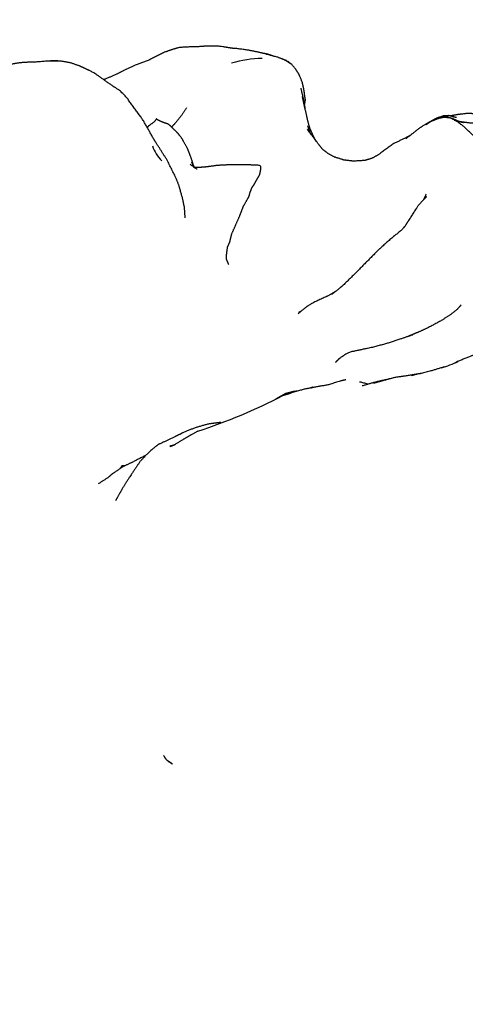
# Model space of a CAD drawing. Units: millimetres. Extents: x 0 to 841, y 0 to 1170.
# Drawn here: x 710 to 719, y 555 to 574 of the extents above; entities that cross this region are included whole.
import ezdxf
from ezdxf import colors
from ezdxf.entities.mleader import LeaderData, LeaderLine
from ezdxf.math import Vec2, Vec3

# ---------------------------------------------------------------- set-up
doc = ezdxf.new("R2010")
doc.units = ezdxf.units.MM
doc.layers.add('DV3_Défaut', color=7, linetype='Continuous')
doc.layers.add('Défaut', color=7, linetype='Continuous')

# ---------------------------------------------------------------- blocks, each defined once
blk = doc.blocks.new('_DOT')
at = {"color": 0}
blk.add_line((0, 0), (-1, 0), dxfattribs=at)
at = {"color": 0, "const_width": 0.333}
blk.add_lwpolyline([(-0.1665, 0, 1), (0.1665, 0, 1)], format="xyb", close=True, dxfattribs=at)
blk = doc.blocks.new('SE2')
at = {"layer": 'DV3_Défaut', "color": 7, "linetype": 'Continuous'}
blk.add_line((713.801, 571.231), (713.816, 571.219), dxfattribs=at)
for centre, radius, start, end in [((711.209, 565.594), 7.675, 89.7496, 91.7379), ((715.169, 571.06), 2.262, 91.2143, 106.3434), ((697.914, 575.307), 18.253, 350.9006, 351.2336), ((717.712, 572.527), 1.75, 203.9157, 205.9966), ((713.671, 571.85), 0.696, 198.0939, 225.9169), ((715.742, 573.897), 3.298, 232.5074, 234.2838), ((716.909, 572.27), 0.931, 254.9929, 258.3568), ((717.656, 565.385), 2.393, 115.9954, 116.1761), ((717.796, 569.864), 2.627, 287.3037, 294.8366), ((710.122, 577.428), 11.902, 288.4112, 296.9806)]:
    blk.add_arc(centre, radius, start, end, dxfattribs=at)
for points, knots in [([(713.848, 573.546), (713.783, 573.546), (713.525, 573.532), (713.386, 573.492), (713.237, 573.439), (712.951, 573.294)], [0, 0, 0.066828, 0.321464, 0.529684, 0.68489, 1, 1]), ([(715.09, 573.432), (714.854, 573.48), (714.616, 573.513), (714.559, 573.515), (714.387, 573.541), (714.303, 573.555), (714.064, 573.56), (713.93, 573.549), (713.775, 573.542)], [0, 0, 0.202028, 0.339104, 0.408502, 0.608413, 0.656775, 0.811352, 0.893095, 1, 1]), ([(715.338, 573.365), (715.227, 573.401), (715.09, 573.432)], [0, 0, 0.4982799, 1, 1]), ([(715.537, 573.298), (715.429, 573.341), (715.09, 573.432)], [0, 0, 0.55003, 1, 1]), ([(710.449, 573.237), (710.282, 573.208), (710.139, 573.174), (709.864, 573.054), (709.616, 572.876), (709.5, 572.76), (709.454, 572.703), (709.378, 572.59)], [0, 0, 0.118679, 0.286011, 0.492075, 0.718626, 0.845251, 0.901689, 1, 1]), ([(711.243, 573.269), (711.092, 573.276), (710.758, 573.252), (710.664, 573.25), (710.449, 573.237)], [0, 0, 0.186004, 0.556942, 0.783407, 1, 1]), ([(713.065, 571.71), (712.826, 572.132), (712.503, 572.577), (712.379, 572.699), (712.124, 572.869), (711.902, 573.029), (711.804, 573.081), (711.597, 573.179), (711.414, 573.239), (711.243, 573.269)], [0, 0, 0.160134, 0.335767, 0.391418, 0.519924, 0.65235, 0.69446, 0.872263, 0.939335, 1, 1]), ([(712.956, 573.296), (712.669, 573.187), (712.463, 573.092), (712.312, 573.014), (712.093, 572.921), (712.066, 572.91)], [0, 0, 0.324986, 0.5400314, 0.7267404, 0.9732946, 1, 1]), ([(715.692, 573.202), (715.594, 573.275), (715.537, 573.298)], [0, 0, 0.207229, 1, 1]), ([(715.692, 573.202), (715.597, 573.267), (715.537, 573.298)], [0, 0, 0.842964, 1, 1]), ([(715.954, 572.526), (715.925, 572.721), (715.894, 572.865), (715.827, 573.02), (715.762, 573.123), (715.692, 573.202)], [0, 0, 0.171401, 0.524933, 0.751192, 0.906119, 1, 1]), ([(715.946, 572.363), (715.919, 572.533), (715.87, 572.75)], [0, 0, 0.351104, 1, 1]), ([(716.139, 571.763), (716.038, 571.987), (715.996, 572.137), (715.894, 572.599), (715.948, 572.355)], [0, 0, 0.213209, 0.354094, 0.76459, 1, 1]), ([(713.662, 572.367), (713.561, 572.216), (713.451, 572.079), (713.376, 571.999)], [0, 0, 0.38577, 0.792528, 1, 1]), ([(718.864, 572.18), (718.722, 572.218), (718.625, 572.217), (718.479, 572.167), (718.477, 572.166)], [0, 0, 0.514016, 0.697533, 0.994252, 1, 1]), ([(719.275, 572.236), (719.148, 572.259), (719.078, 572.26), (718.95, 572.245), (718.872, 572.236), (718.749, 572.213), (718.743, 572.213)], [0, 0, 0.277842, 0.41597, 0.538274, 0.751494, 0.958336, 1, 1]), ([(713.801, 571.249), (713.751, 571.408), (713.699, 571.544), (713.685, 571.577), (713.582, 571.769), (713.507, 571.867), (713.483, 571.893), (713.361, 572.013), (713.306, 572.057), (713.227, 572.082), (713.152, 572.114), (713.096, 572.141), (713.082, 572.16), (713.076, 572.142), (713.031, 572.09), (712.933, 572.021), (712.907, 571.988)], [0, 0, 0.133072, 0.218529, 0.265321, 0.427225, 0.496365, 0.551189, 0.646249, 0.691244, 0.737684, 0.801066, 0.835672, 0.849146, 0.862662, 0.91001, 0.976428, 1, 1]), ([(718.351, 572.097), (718.218, 572.023), (718.1, 571.936), (717.892, 571.774)], [0, 0, 0.20638, 0.438329, 1, 1]), ([(721.911, 571.238), (721.791, 571.254), (721.67, 571.292), (721.817, 571.24), (721.654, 571.305), (721.248, 571.495), (720.729, 571.733), (720.557, 571.793), (719.974, 571.973), (719.879, 572.002), (719.634, 572.061), (719.579, 572.072), (719.27, 572.081), (719.117, 572.081), (718.855, 572.118), (719.002, 572.084), (718.81, 572.136), (718.925, 572.104), (718.789, 572.164), (718.693, 572.193), (718.603, 572.194), (718.521, 572.179), (718.459, 572.16), (718.367, 572.108), (718.275, 572.042), (718.374, 572.105), (718.517, 572.163), (718.624, 572.185), (718.754, 572.172), (718.925, 572.081), (718.858, 572.122), (718.987, 572.023), (719.338, 571.704), (719.541, 571.552), (719.832, 571.389), (719.977, 571.328), (720.329, 571.247), (720.4, 571.236), (720.86, 571.173), (721.296, 571.192), (721.425, 571.209), (721.661, 571.256), (721.823, 571.283), (721.665, 571.274), (721.373, 571.304), (721.7, 571.262), (721.787, 571.246), (721.911, 571.238)], [0, 0, 0.0128, 0.025632, 0.043636, 0.059197, 0.099559, 0.147734, 0.165096, 0.216327, 0.230255, 0.254101, 0.265561, 0.291551, 0.317462, 0.351923, 0.366099, 0.38456, 0.396185, 0.425874, 0.440907, 0.448974, 0.462298, 0.4684, 0.4798, 0.506854, 0.523934, 0.537556, 0.547733, 0.558723, 0.583208, 0.602673, 0.616325, 0.656807, 0.678184, 0.706421, 0.720354, 0.750714, 0.760568, 0.801341, 0.838168, 0.851754, 0.873051, 0.890659, 0.909362, 0.937551, 0.965374, 0.978207, 1, 1]), ([(718.795, 572.198), (718.804, 572.198), (718.784, 572.202)], [0, 0, 0.220264, 1, 1]), ([(716.289, 571.565), (716.207, 571.669), (715.995, 571.957)], [0, 0, 0.27212, 1, 1]), ([(713.637, 570.248), (713.624, 570.451), (713.588, 570.618), (713.518, 570.872), (713.456, 571.028), (713.283, 571.372), (713.045, 571.745)], [0, 0, 0.141524, 0.278171, 0.428555, 0.526757, 0.745932, 1, 1]), ([(717.969, 571.833), (717.895, 571.794), (717.665, 571.684), (717.375, 571.474), (717.238, 571.396), (717.099, 571.354)], [0, 0, 0.080241, 0.330596, 0.694522, 0.836804, 1, 1]), ([(716.524, 571.414), (716.39, 571.488), (716.285, 571.57)], [0, 0, 0.51248, 1, 1]), ([(713.8, 571.231), (713.766, 571.322), (713.797, 571.234)], [0, 0, 0.58472, 1, 1]), ([(714.48, 569.346), (714.437, 569.439), (714.435, 569.533), (714.455, 569.688), (714.499, 569.784), (714.509, 569.83), (714.534, 569.937), (714.605, 570.097), (714.682, 570.272), (714.713, 570.348), (714.76, 570.474), (714.837, 570.607), (714.87, 570.663), (714.886, 570.73), (714.928, 570.842), (714.958, 570.878), (715.015, 570.982), (715.075, 571.086), (715.094, 571.184), (715.095, 571.194), (715.096, 571.244), (715.073, 571.259), (714.858, 571.269), (714.637, 571.269), (714.453, 571.268), (714.255, 571.258), (714.1, 571.237), (713.999, 571.224), (713.927, 571.221), (713.816, 571.219)], [0, 0, 0.029597, 0.057518, 0.103182, 0.133727, 0.147753, 0.180296, 0.231761, 0.289776, 0.313312, 0.357314, 0.402672, 0.422807, 0.443884, 0.478469, 0.49718, 0.532574, 0.568579, 0.597528, 0.609354, 0.625126, 0.633374, 0.695414, 0.76085, 0.814614, 0.871633, 0.916817, 0.946134, 0.967286, 1, 1]), ([(717.107, 571.354), (716.878, 571.341), (716.697, 571.363)], [0, 0, 0.533216, 1, 1]), ([(718.279, 570.703), (718.234, 570.608), (718.225, 570.592)], [0, 0, 0.8816354, 1, 1]), ([(718.285, 570.655), (718.229, 570.596), (718.14, 570.502), (718.069, 570.396), (717.878, 570.096), (717.796, 570.003), (717.605, 569.849), (717.368, 569.637), (717.36, 569.63), (716.873, 569.135)], [0, 0, 0.098149, 0.148899, 0.201356, 0.384996, 0.438754, 0.534732, 0.672515, 0.70721, 1, 1]), ([(716.394, 568.747), (716.125, 568.622), (715.985, 568.541), (715.816, 568.401)], [0, 0, 0.370187, 0.573084, 1, 1]), ([(718.957, 568.572), (718.871, 568.478), (718.735, 568.372), (718.574, 568.269), (718.322, 568.132), (718.158, 568.055), (718.028, 568.004), (717.929, 567.96)], [0, 0, 0.12107, 0.2692325, 0.4200546, 0.6340494, 0.7845794, 0.9163239, 1, 1]), ([(718.015, 567.989), (718.015, 567.989), (717.825, 567.925), (717.574, 567.841), (717.265, 567.756), (716.818, 567.661), (716.736, 567.623), (716.617, 567.543), (716.563, 567.492), (716.531, 567.46)], [0, 0, 0.000006, 0.107964, 0.24654, 0.431212, 0.671086, 0.721264, 0.795662, 0.856394, 1, 1]), ([(719.771, 567.809), (719.517, 567.697), (719.392, 567.657), (719.235, 567.617), (719.073, 567.556), (718.833, 567.454)], [0, 0, 0.275463, 0.438593, 0.633632, 0.779549, 1, 1]), ([(718.626, 567.374), (718.371, 567.297), (717.999, 567.203)], [0, 0, 0.412985, 1, 1]), ([(716.734, 567.126), (716.635, 567.104), (716.393, 567.03)], [0, 0, 0.534529, 1, 1]), ([(717.607, 567.152), (717.277, 567.076), (717.049, 567.009)], [0, 0, 0.597693, 1, 1]), ([(718.183, 567.249), (717.905, 567.203), (717.663, 567.168), (717.264, 567.054)], [0, 0, 0.269658, 0.523617, 1, 1]), ([(716.404, 567.032), (715.933, 566.946), (715.632, 566.856), (715.522, 566.821)], [0, 0, 0.457305, 0.7534385, 1, 1]), ([(715.803, 566.907), (715.754, 566.903), (715.703, 566.896), (715.561, 566.857)], [0, 0, 0.2348254, 0.5700718, 1, 1]), ([(716.066, 566.971), (716.093, 566.985), (716.055, 566.969)], [0, 0, 0.532121, 1, 1]), ([(717.155, 567.043), (717.021, 567.081), (717.001, 567.085)], [0, 0, 0.39776, 1, 1]), ([(714.325, 566.304), (714.246, 566.295), (714.091, 566.275), (713.875, 566.216), (713.655, 566.136), (713.494, 566.057), (713.442, 566.03)], [0, 0, 0.071354, 0.263658, 0.46414, 0.690291, 0.87029, 1, 1]), ([(713.571, 566.091), (713.117, 565.877), (713.027, 565.807), (712.859, 565.653), (712.764, 565.546), (712.58, 565.275), (712.435, 565.045), (712.4, 564.983), (712.295, 564.795)], [0, 0, 0.284503, 0.331768, 0.427459, 0.484475, 0.601649, 0.788671, 0.842728, 1, 1]), ([(713.881, 566.135), (713.755, 566.067), (713.583, 565.966), (713.412, 565.861)], [0, 0, 0.181879, 0.673112, 1, 1]), ([(713.4, 565.86), (713.34, 565.848), (713.394, 565.857)], [0, 0, 0.605018, 1, 1]), ([(712.875, 565.668), (712.592, 565.524), (712.432, 565.449), (712.226, 565.305), (712.151, 565.242), (711.963, 565.121)], [0, 0, 0.335953, 0.482401, 0.698497, 0.782748, 1, 1]), ([(712.468, 565.466), (712.429, 565.466), (712.418, 565.466), (712.413, 565.46), (712.379, 565.412)], [0, 0, 0.3300166, 0.4285966, 0.5197835, 1, 1]), ([(713.395, 559.717), (713.34, 559.758), (713.281, 559.795)], [0, 0, 0.577095, 1, 1])]:
    blk.add_open_spline(points, degree=1, knots=knots, dxfattribs=at)
for points in [[(715.937, 572.419), (715.954, 572.526)], [(716.05, 571.882), (715.999, 572.023)], [(716.697, 571.363), (716.508, 571.423)], [(713.807, 571.227), (713.801, 571.249)], [(713.801, 571.249), (713.806, 571.228)], [(713.819, 571.219), (713.803, 571.229)], [(713.816, 571.219), (713.866, 571.191)], [(716.873, 569.135), (716.64, 568.91)], [(716.544, 568.836), (716.371, 568.734)], [(716.649, 568.919), (716.457, 568.768)], [(715.872, 568.447), (715.824, 568.422)], [(715.824, 568.422), (715.866, 568.443)], [(717.167, 567.043), (717.146, 567.043)], [(715.561, 566.857), (715.378, 566.756)], [(715.643, 566.859), (715.569, 566.846)], [(715.569, 566.847), (715.632, 566.856)], [(713.436, 565.876), (713.345, 565.835)], [(713.281, 559.795), (713.221, 559.887)], [(713.281, 559.795), (713.395, 559.717)]]:
    blk.add_open_spline(points, degree=1, dxfattribs=at)

msp = doc.modelspace()

# ---------------------------------------------------------------- block references
at = {"layer": 'Défaut'}
msp.add_blockref('SE2', (0, 0), dxfattribs=at)

# ---------------------------------------------------------------- leaders
at = {"layer": 'Défaut', "color": 7, "linetype": 'Continuous'}
ml = msp.add_multileader_mtext('Standard', dxfattribs=at)
ml.set_content('{\\pxsm0.9;\\fSolid Edge ISO|b1||i0||c0|p34;\\W1.;16/01/2018\\P}', color=256)
ml.set_leader_properties()
ml.set_arrow_properties(name='DOT')
ml.build(insert=Vec2(0, 0))
ml.multileader.update_dxf_attribs({"leader_type": 0, "dogleg_length": 0, "arrow_head_size": 12})
ctx = ml.context
ctx.base_point, ctx.char_height, ctx.arrow_head_size, ctx.landing_gap_size = Vec3(753.66, 1162.651), 12, 12, 4.2
notes = []
notes.append((ctx, [(0, (0, 0, 0), (0, 0), (1, 0), 1, [])]))
ctx.mtext.insert = Vec3(755.66, 1168.771)
for ctx, leaders in notes:
    for number, flags, end, landing, length, lines in leaders:
        leader = LeaderData()
        leader.index, (leader.has_last_leader_line, leader.has_dogleg_vector, leader.attachment_direction) = number, flags
        leader.last_leader_point, leader.dogleg_vector, leader.dogleg_length = Vec3(end), Vec3(landing), length
        for number, points, colour, breaks in lines:
            line = LeaderLine()
            line.index, line.vertices, line.color, line.breaks = number, Vec3.list(points), colors.encode_raw_color(colour), breaks
            leader.lines.append(line)
        ctx.leaders.append(leader)

doc.saveas('drawing.dxf')
